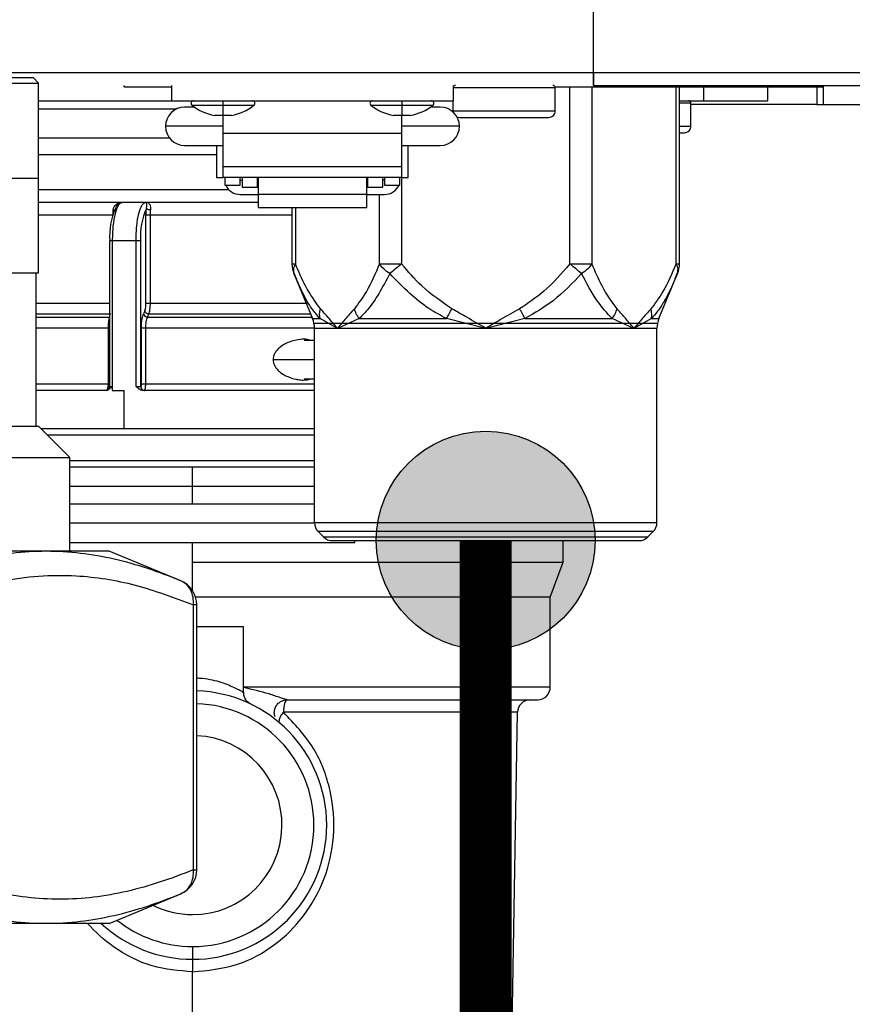
# Model space of a CAD drawing. Units: inches. Extents: x 1.4 to 15.1, y 1.6 to 9.3.
# Drawn here: x 4.9 to 5.1, y 4.7 to 5 of the extents above; entities that cross this region are included whole.
import ezdxf

# ---------------------------------------------------------------- set-up
doc = ezdxf.new("R2010")
doc.units = ezdxf.units.IN
doc.header["$MEASUREMENT"] = 0
doc.layers.add('GAS', color=7, linetype='Continuous')
doc.layers.add('manifold', color=40, linetype='Continuous')

msp = doc.modelspace()

# ---------------------------------------------------------------- hatches: boundary and pattern name
at = {"layer": 'GAS'}
h = msp.add_hatch(color=256, dxfattribs=at)
h.dxf.hatch_style = 1
h.paths.add_polyline_path([(5.024109718237343, 4.83962463012125, 1), (4.960828468237343, 4.83962463012125, 1)])

# ---------------------------------------------------------------- linework, layer by layer
at = {"color": 7, "linetype": 'Continuous', "lineweight": 25}
for p, q in [((5.023650248728897, 4.974869904745546), (5.023650248728897, 7.560687444773571)), ((3.678833040946232, 4.974869904745546), (5.023650248728897, 4.974869904745546)), ((5.023650248728897, 4.974869904745546), (5.164043266036566, 4.974869904745546)), ((5.023650248728897, 4.974869904745546), (5.023650248728897, 4.97328426456837)), ((5.023650248728897, 4.97117528936154), (5.023650248728897, 4.974869904745546)), ((5.023650248728897, 4.97328426456837), (5.023650248728897, 4.97117528936154)), ((4.887968457856955, 4.970781219075164), (4.887968457856955, 4.97117528936154)), ((4.887968457856955, 4.970781219075164), (4.90173003307561, 4.970781219075164)), ((4.90173003307561, 4.966741861006994), (4.90173003307561, 4.97117528936154)), ((4.98301019519551, 4.97117528936154), (4.98301019519551, 4.966741861006994)), ((4.98301019519551, 4.970781219075164), (4.983095582596205, 4.970781219075164)), ((5.012544546485282, 4.970436366284737), (4.98301019519551, 4.970436366284737)), ((5.012481180335575, 4.970781219075164), (5.09015222457842, 4.970781219075164)), ((5.012566622789395, 4.970436366284737), (5.012544546485282, 4.970436366284737)), ((5.012566622789395, 4.963786168699791), (5.012566622789395, 4.970436366284737)), ((5.023650248728897, 4.97117528936154), (5.160348705705692, 4.97117528936154)), ((5.048488843511761, 4.919618696130506), (5.048488843511761, 4.970781219075164)), ((5.073970073451493, 4.970781219075164), (5.073970073451493, 4.966741861006994)), ((5.088192883772033, 4.970781219075164), (5.088192883772033, 4.965633421338666)), ((5.09015222457842, 4.965633421338666), (5.09015222457842, 4.97117528936154)), ((4.863190172611928, 4.966741861006994), (4.90173003307561, 4.966741861006994)), ((4.90173003307561, 4.966741861006994), (4.98301019519551, 4.966741861006994)), ((4.908264508986639, 4.96489460836812), (4.905424593406488, 4.96489460836812)), ((4.916508219345991, 4.966741861006994), (4.916508219345991, 4.966002937930192)), ((4.916508219345991, 4.966002937930192), (4.916508219345991, 4.965423558816774)), ((4.916508219345991, 4.965423558816774), (4.916508219345991, 4.962512679755328)), ((4.968231953872005, 4.966741861006994), (4.968231953872005, 4.966002937930192)), ((4.968231953872005, 4.966002937930192), (4.968231953872005, 4.965423558816774)), ((4.968231953872005, 4.965423558816774), (4.968231953872005, 4.962512679755328)), ((4.979315634864635, 4.96489460836812), (4.976475664231357, 4.96489460836812)), ((4.98301019519551, 4.963786168699791), (4.98301019519551, 4.966741861006994)), ((5.048488843511761, 4.966741861006994), (5.055497326850238, 4.966741861006994)), ((5.051802766519364, 4.966002937930192), (5.051780745268379, 4.966002937930192)), ((5.051802766519364, 4.959352740345238), (5.051802766519364, 4.966002937930192)), ((5.088192883772033, 4.965633421338666), (5.051802766519364, 4.965633421338666)), ((5.055497326850238, 4.966741861006994), (5.073970073451493, 4.966741861006994)), ((5.088192883772033, 4.965633421338666), (5.09015222457842, 4.965633421338666)), ((5.09015222457842, 4.965633421338666), (5.108624971179674, 4.965633421338666)), ((4.916508219345991, 4.962512679755328), (4.914088304075252, 4.962512679755328)), ((4.91892813461673, 4.962512679755328), (4.916508219345991, 4.962512679755328)), ((4.916508219345991, 4.962512679755328), (4.916508219345991, 4.957250151301196)), ((4.968231953872005, 4.962512679755328), (4.965812038601266, 4.962512679755328)), ((4.970651924195872, 4.962512679755328), (4.968231953872005, 4.962512679755328)), ((4.968231953872005, 4.957250151301196), (4.968231953872005, 4.962512679755328)), ((4.98301019519551, 4.963786168699791), (4.983039813778086, 4.963456730785055)), ((4.98301019519551, 4.963786168699791), (4.983021095714749, 4.963786168699791)), ((4.983021095714749, 4.963786168699791), (5.012566622789395, 4.963786168699791)), ((4.984857447834385, 4.961938916060916), (4.984867027078563, 4.961938916060916)), ((4.984867027078563, 4.961938916060916), (5.010719315097395, 4.961938916060916)), ((4.916508219345991, 4.959352740345238), (4.899882725383611, 4.959352740345238)), ((4.984857447834385, 4.959352740345238), (4.968231953872005, 4.959352740345238)), ((4.968231953872005, 4.957250151301196), (4.916508219345991, 4.957250151301196)), ((4.916508219345991, 4.957250151301196), (4.916508219345991, 4.947776609127459)), ((4.968231953872005, 4.947776609127459), (4.968231953872005, 4.957250151301196)), ((5.048488843511761, 4.957505487706364), (5.049955458827361, 4.957505487706364)), ((4.905424593406488, 4.953810872322357), (4.916508219345991, 4.953810872322357)), ((4.914660966707116, 4.953810872322357), (4.914660966707116, 4.944574499021734)), ((4.968231953872005, 4.953810872322357), (4.979315634864635, 4.953810872322357)), ((4.970079261564008, 4.944574499021734), (4.970079261564008, 4.953810872322357)), ((4.863190172611928, 4.951224696606687), (4.914660966707116, 4.951224696606687)), ((4.916508219345991, 4.947776609127459), (4.968231953872005, 4.947776609127459)), ((4.916508219345991, 4.947776609127459), (4.916508219345991, 4.944641663837238)), ((4.968231953872005, 4.944641663837238), (4.968231953872005, 4.947776609127459)), ((4.916508219345991, 4.944641663837238), (4.968231953872005, 4.944641663837238)), ((4.916508219345991, 4.944574499021734), (4.916508219345991, 4.944641663837238)), ((4.917062439180155, 4.944641663837238), (4.917062439180155, 4.942357839897589)), ((4.921495867534704, 4.942357839897589), (4.921495867534704, 4.944641663837238)), ((4.92205003231574, 4.944641663837238), (4.92205003231574, 4.941803565010296)), ((4.926483515723417, 4.941803565010296), (4.926483515723417, 4.944641663837238)), ((4.926668274019184, 4.944641663837238), (4.926668274019184, 4.939717381798232)), ((4.95807195425194, 4.939717381798232), (4.95807195425194, 4.944641663837238)), ((4.958256657494578, 4.944641663837238), (4.958256657494578, 4.941803565010296)), ((4.962690140902252, 4.941803565010296), (4.962690140902252, 4.944641663837238)), ((4.963244305683292, 4.944641663837238), (4.963244305683292, 4.942357839897589)), ((4.967677789090969, 4.942357839897589), (4.967677789090969, 4.944641663837238)), ((4.968231953872005, 4.944641663837238), (4.968231953872005, 4.944574499021734)), ((4.914660966707116, 4.944574499021734), (4.916508219345991, 4.944574499021734)), ((4.917062439180155, 4.942357839897589), (4.921495867534704, 4.942357839897589)), ((4.921495867534704, 4.943826767444541), (4.92205003231574, 4.943826767444541)), ((4.92205003231574, 4.941803565010296), (4.926483515723417, 4.941803565010296)), ((4.926483515723417, 4.943826767444541), (4.926668274019184, 4.943826767444541)), ((4.958256657494578, 4.943826767444541), (4.95807195425194, 4.943826767444541)), ((4.958256657494578, 4.941803565010296), (4.962690140902252, 4.941803565010296)), ((4.963244305683292, 4.943826767444541), (4.962690140902252, 4.943826767444541)), ((4.963244305683292, 4.942357839897589), (4.967677789090969, 4.942357839897589)), ((4.968231953872005, 4.944574499021734), (4.970079261564008, 4.944574499021734)), ((4.921495867534704, 4.939684019602993), (4.926668274019184, 4.939684019602993)), ((4.926668274019184, 4.939717381798232), (4.95807195425194, 4.939717381798232)), ((4.926668274019184, 4.939717381798232), (4.926668274019184, 4.935872251163744)), ((4.95807195425194, 4.935872251163744), (4.95807195425194, 4.939717381798232)), ((4.95807195425194, 4.939684019602993), (4.963244305683292, 4.939684019602993)), ((4.887598555893534, 4.937370136655744), (4.863190172611928, 4.937370136655744)), ((4.886960985624389, 4.937322460647358), (4.887155763589353, 4.937339196798106)), ((4.887155763589353, 4.937339196798106), (4.887406915956836, 4.937370136655744)), ((4.887598555893534, 4.937370136655744), (4.887155763589353, 4.937339196798106)), ((4.89418747934762, 4.937370136655744), (4.887407026063093, 4.937370136655744)), ((4.89418747934762, 4.937370136655744), (4.894438741821359, 4.937339196798106)), ((4.89418747934762, 4.937370136655744), (4.894379009178062, 4.937370136655744)), ((4.926668274019184, 4.937370136655744), (4.894379009178062, 4.937370136655744)), ((4.894438741821359, 4.937339196798106), (4.894379009178062, 4.937370136655744)), ((4.894725293349799, 4.937322460647358), (4.894438741821359, 4.937339196798106)), ((4.894243027953229, 4.908290193880049), (4.894243027953229, 4.933675631377994)), ((4.895511286850583, 4.933675631377994), (4.894243027953229, 4.933675631377994)), ((4.895511286850583, 4.908290414092555), (4.895511286850583, 4.933675631377994)), ((4.926668274019184, 4.935872251163744), (4.95807195425194, 4.935872251163744)), ((4.936443507331413, 4.935872251163744), (4.936443507331413, 4.919618696130506)), ((4.883713621847891, 4.926298512298025), (4.883713621847891, 4.884168555976125)), ((4.88448557680117, 4.926286510716238), (4.88448557680117, 4.884168555976125)), ((4.887904210857206, 4.926286510716238), (4.88448557680117, 4.926286510716238)), ((4.891365731299535, 4.926286510716238), (4.887904210857206, 4.926286510716238)), ((4.891365731299535, 4.884168555976125), (4.891365621193279, 4.926286510716238)), ((4.892673022864257, 4.926288602735085), (4.892673077917385, 4.884168555976125)), ((4.961750218857089, 4.919618696130506), (4.968149429233938, 4.919618696130506)), ((5.016782976662361, 4.919618696130506), (5.023182131986085, 4.919618696130506)), ((4.93680564680386, 4.917520511336654), (4.937555525453027, 4.915593541769212)), ((4.936938104628533, 4.917426700807454), (4.937006921037861, 4.916788745166421)), ((4.937002847106429, 4.916798544623113), (4.942395796419524, 4.903790921985049)), ((4.937756249155752, 4.91515564919338), (4.937006921037861, 4.916788745166421)), ((4.937006921037861, 4.916788745166421), (4.937758065908957, 4.915152235899477)), ((5.04253655442365, 4.903790921985049), (5.047929448683616, 4.9167983244106)), ((5.047925429805309, 4.916788745166421), (5.047169330152739, 4.91509663224074)), ((5.047237926349558, 4.915236467184492), (5.047957415672366, 4.917085371417194)), ((5.047278995982646, 4.91534194897671), (5.048126593933057, 4.917520621442911)), ((5.047491556107778, 4.915888186107388), (5.047925429805309, 4.916788745166421)), ((5.047925429805309, 4.916788745166421), (5.047994301267765, 4.917426921019967)), ((4.893907038716327, 4.906050302336112), (4.893523593683552, 4.905197529391714)), ((4.942395796419524, 4.903790921985049), (4.944114004527625, 4.903790921985049)), ((4.944114004527625, 4.903790921985049), (4.944556081141149, 4.903790921985049)), ((4.949591845763264, 4.900960971020972), (4.944556081141149, 4.903790921985049)), ((4.955911449317805, 4.903790921985049), (4.949591845763264, 4.900960971020972)), ((4.955911449317805, 4.903790921985049), (4.98111080724493, 4.903790921985049)), ((4.992466175421585, 4.900960971020972), (4.98111080724493, 4.903790921985049)), ((5.003821543598244, 4.903790921985049), (4.992466175421585, 4.900960971020972)), ((5.003821543598244, 4.903790921985049), (5.029020901525369, 4.903790921985049)), ((5.035340505079906, 4.900960971020972), (5.029020901525369, 4.903790921985049)), ((5.040376269702024, 4.903790921985049), (5.035340505079906, 4.900960971020972)), ((5.040376269702024, 4.903790921985049), (5.042533746714151, 4.903790921985049)), ((5.042533746714151, 4.903790921985049), (5.04253655442365, 4.903790921985049)), ((4.883276004537693, 4.901038045399424), (4.883276004537693, 4.884907479052927)), ((4.892900061961912, 4.884907479052927), (4.892900061961912, 4.901038375718187)), ((4.894174541862666, 4.901038045399424), (4.892900061961912, 4.901038045399424)), ((4.894174541862666, 4.884907479052927), (4.894174596915795, 4.901038045399424)), ((4.942959155072847, 4.844849502236201), (4.942959155072847, 4.900960971020972)), ((4.944658039533207, 4.900960971020972), (4.942959155072847, 4.900960971020972)), ((4.949591845763264, 4.900960971020972), (4.944658039533207, 4.900960971020972)), ((4.992466175421585, 4.900960971020972), (4.949591845763264, 4.900960971020972)), ((5.035340505079906, 4.900960971020972), (4.992466175421585, 4.900960971020972)), ((5.041970388060827, 4.900960971020972), (5.035340505079906, 4.900960971020972)), ((5.041973195770327, 4.900960971020972), (5.041970388060827, 4.900960971020972)), ((5.041973195770327, 4.844849502236201), (5.041973195770327, 4.900960971020972)), ((4.942959155072847, 4.897468951146031), (4.940022345988362, 4.897468951146031)), ((4.892900061961912, 4.884907479052927), (4.894174541862666, 4.884907479052927)), ((4.940022345988362, 4.886385325206533), (4.942959155072847, 4.886385325206533)), ((4.882650545956592, 4.883060226414052), (4.86251381421607, 4.883060226414052)), ((4.883484325572011, 4.88330367134369), (4.88448557680117, 4.884168555976125)), ((4.883848887382067, 4.884168555976125), (4.88448557680117, 4.884168555976125)), ((4.88448557680117, 4.884168555976125), (4.88448557680117, 4.883060226414052)), ((4.88448557680117, 4.883060226414052), (4.887904210857206, 4.883060226414052)), ((4.887904210857206, 4.871976600474554), (4.887904210857206, 4.883060226414052)), ((4.891365731299535, 4.884168555976125), (4.892673077917385, 4.884168555976125)), ((4.892673077917385, 4.884168555976125), (4.892708256865832, 4.884168555976125)), ((4.942959155072847, 4.883060226414052), (4.89325999930926, 4.883060226414052)), ((4.942959155072847, 4.871976600474554), (4.863894401596008, 4.871976600474554)), ((4.907697957251921, 4.860892864428791), (4.872245316303028, 4.860892864428791)), ((4.907697957251921, 4.855351106512167), (4.907697957251921, 4.860892864428791)), ((4.942959155072847, 4.860892864428791), (4.907697957251921, 4.860892864428791)), ((4.872245316303028, 4.855351106512167), (4.907697957251921, 4.855351106512167)), ((4.907697957251921, 4.855351106512167), (4.942959155072847, 4.855351106512167)), ((4.942959155072847, 4.850178644974562), (4.872245316303028, 4.850178644974562)), ((4.942959155072847, 4.844849502236201), (5.041970388060827, 4.844849502236201)), ((4.992466175421585, 4.842237121231854), (4.944041279346246, 4.842237121231854)), ((4.944041279346246, 4.842237121231854), (4.945571591130323, 4.840706754394652)), ((5.040888318840553, 4.842237121231854), (4.992466175421585, 4.842237121231854)), ((5.040891071496924, 4.842237121231854), (5.039360759712851, 4.840706754394652)), ((5.040891071496924, 4.842237121231854), (5.040888318840553, 4.842237121231854)), ((5.041970388060827, 4.844849502236201), (5.041973195770327, 4.844849502236201)), ((4.945571591130323, 4.840706754394652), (4.945577812133722, 4.840706754394652)), ((4.945577812133722, 4.840706754394652), (4.992466175421585, 4.840706754394652)), ((4.948184027187795, 4.83962463012125), (4.948189917872435, 4.83962463012125)), ((4.948189917872435, 4.83962463012125), (5.036748268602251, 4.83962463012125)), ((4.992466175421585, 4.840706754394652), (5.039360759712851, 4.840706754394652)), ((5.014839986634831, 4.833402415549195), (5.014839986634831, 4.83962463012125)), ((4.872245316303028, 4.839095019035064), (4.954618801884989, 4.839095019035064)), ((4.907697957251921, 4.833402415549195), (5.014839986634831, 4.833402415549195)), ((4.907697957251921, 4.825185634800036), (4.907697957251921, 4.833402415549195)), ((5.011145426303953, 4.823251719907667), (5.014839986634831, 4.833402415549195)), ((5.011145426303953, 4.823251719907667), (4.908606989458287, 4.823251719907667)), ((5.011145426303953, 4.797346580886476), (5.011145426303953, 4.823251719907667)), ((4.922476143522301, 4.814710997925658), (4.908935400708662, 4.814710997925651)), ((4.922476143522301, 4.795666469542574), (4.922476143522301, 4.814710997925658)), ((4.935050112675336, 4.793652075608726), (5.007450755866822, 4.793652075608726)), ((4.997135616533567, 4.529338707473933), (5.001685867624593, 4.79002198249011)), ((4.907697957251921, 4.722347154813129), (4.907697957251921, 4.718652649535379)), ((4.907697957251921, 4.529338707473933), (4.907697957251921, 4.715022556416756))]:
    msp.add_line(p, q, dxfattribs=at)
at = {"color": 8, "linetype": 'Continuous', "lineweight": 25}
for p, q in [((5.016782921609233, 4.919618696130506), (5.016782976662361, 4.970781219075164)), ((5.023182131986085, 4.970781219075164), (5.023182131986085, 4.919618696130506)), ((5.047498878173732, 4.919618696130506), (5.047498878173732, 4.970781219075164)), ((5.055497326850238, 4.966741861006994), (5.055497326850238, 4.970781219075164)), ((4.907552231623528, 4.965423558816774), (4.916508219345991, 4.965423558816774)), ((4.916508219345991, 4.965423558816774), (4.925464262121578, 4.965423558816774)), ((4.959275966149546, 4.965423558816774), (4.968231953872005, 4.965423558816774)), ((4.968231953872005, 4.965423558816774), (4.977187996647595, 4.965423558816774)), ((5.051780745268379, 4.966002937930192), (5.048488843511761, 4.966002937930192)), ((4.902969609293555, 4.96432117499247), (4.863190172611928, 4.96432117499247)), ((5.048488843511761, 4.959352740345238), (5.051802766519364, 4.959352740345238)), ((4.863190172611928, 4.956066178741992), (4.900962482372529, 4.956066178741985)), ((4.968149374180809, 4.944641663837238), (4.968149429233938, 4.919618696130506)), ((4.863190172611928, 4.94106475203975), (4.918174512354897, 4.94106475203975)), ((4.961750328963346, 4.919618696130506), (4.961750328963346, 4.939684019602993)), ((4.894350656817421, 4.93562704453403), (4.894472874760387, 4.936314437883524)), ((4.884624916266779, 4.933675631377994), (4.863190172611928, 4.933675631377994)), ((4.936443507331413, 4.933675631377994), (4.895511286850583, 4.933675631377994)), ((4.937433472669442, 4.935872251163744), (4.937433472669442, 4.919618696130506)), ((5.047498878173732, 4.919618696130506), (5.048488843511761, 4.919618696130506)), ((4.86251381421607, 4.908290414092555), (4.883713621847891, 4.908290414092555)), ((4.895511286850583, 4.908290414092555), (4.940530321195459, 4.908290414092555)), ((4.884101250918354, 4.905090836430695), (4.86251381421607, 4.905090836430695)), ((4.941856826301665, 4.905090836430695), (4.89507746820618, 4.905090836430695)), ((4.86251381421607, 4.904237623061285), (4.883716704823028, 4.904237623061285)), ((4.894694683810931, 4.904237623061285), (4.942210597698738, 4.904237623061285)), ((4.883276004537693, 4.901038045399424), (4.86251381421607, 4.901038045399424)), ((4.883713621847891, 4.901038045399424), (4.883276004537693, 4.901038045399424)), ((4.942958769700953, 4.901038045399424), (4.894174541862666, 4.901038045399424)), ((4.931316299464582, 4.891927193229407), (4.942959155072847, 4.891927193229407)), ((4.86251381421607, 4.884907479052927), (4.883276004537693, 4.884907479052927)), ((4.883276004537693, 4.884907479052927), (4.883713621847891, 4.884907479052927)), ((4.894174541862666, 4.884907479052927), (4.942959155072847, 4.884907479052927)), ((4.883713621847891, 4.884168555976125), (4.883848887382067, 4.884168555976125)), ((4.942959155072847, 4.870129237729422), (4.86574176434114, 4.870129237729422)), ((4.872245316303028, 4.862740227173923), (4.942959155072847, 4.862740227173923)), ((4.907697957251921, 4.850178644974562), (4.907697957251921, 4.855351106512167)), ((4.942965265969994, 4.844636887057938), (4.872245316303028, 4.844636887057938)), ((4.954618801884989, 4.839095019035064), (4.954618801884989, 4.83962463012125)), ((4.907697957251921, 4.833402415549195), (4.907697957251921, 4.839095019035064)), ((4.922476143522301, 4.797346580886476), (5.011145426303953, 4.797346580886476)), ((5.001685867624593, 4.79002198249011), (4.934015774516572, 4.79002198249011))]:
    msp.add_line(p, q, dxfattribs=at)
at = {"color": 8, "linetype": 'Continuous', "lineweight": 25, "flags": 128}
msp.add_lwpolyline([(4.936443507331413, 4.919618696130506), (4.936506708321739, 4.919618696130506), (4.936695265283296, 4.919618696130506), (4.937005985134695, 4.919618696130506), (4.937433472669442, 4.919618806236755)], dxfattribs=at)
at = {"color": 7, "linetype": 'Continuous', "lineweight": 25, "flags": 128}
for points in [[(4.894694683810931, 4.904237623061285), (4.894909060689271, 4.9047153741014), (4.895077523259305, 4.905090836430695)], [(4.935050112675336, 4.793652075608726), (4.934850490035158, 4.793582598561869), (4.934658409673441, 4.793376920077669), (4.93448102849676, 4.793042747593972), (4.934325007933529, 4.79259263322384), (4.934196293721522, 4.792043423224271), (4.934099620429697, 4.791415927677455), (4.934038676617599, 4.790733489109435), (4.934015774516572, 4.79002198249011)]]:
    msp.add_lwpolyline(points, dxfattribs=at)
at = {"color": 7, "linetype": 'Continuous', "lineweight": 25}
for centre, radius, start, end in [((4.98374909167064, 4.970436394295774), 0.0007389105687300603, 90, 180), ((5.01182769328239, 4.970436394295774), 0.0007389105687300747, 1.131149850555359e-05, 90), ((4.905424571385238, 4.959352735764817), 0.005541829265476453, 90, 180), ((4.908010758375793, 4.966002930883391), 0.0007389105687301469, 90, 231.6419839482243), ((4.916508229916191, 4.976740225085251), 0.01443184704551252, 231.6419839483754, 260.347043340875), ((4.916508229916191, 4.976740225085251), 0.01443184704551293, 279.6529566591229, 308.3580160516288), ((4.925005701456589, 4.966002930883391), 0.0007389105687301469, 308.3580160517772, 90), ((4.95973449818691, 4.966002930883391), 0.0007389105687300603, 90, 231.6419839482642), ((4.968231969727304, 4.976740225085251), 0.01443184704551252, 231.6419839483754, 260.347043340875), ((4.968231969727304, 4.976740225085251), 0.01443184704551252, 279.6529566591229, 308.3580160516244), ((4.976729441267706, 4.966002930883391), 0.0007389105687300603, 308.3580160517357, 90), ((4.979315628258261, 4.959352735764817), 0.005541829265476786, 0, 90), ((5.051063844481964, 4.966002930883391), 0.0007389105687314083, 1.131148547800162e-05, 90), ((4.984857457523736, 4.9637861991772), 0.001847276421825484, 247.0440864264336, 270), ((5.010719327429294, 4.9637861991772), 0.001847276421825484, 270, 2.262288546269326e-06), ((4.905424571385238, 4.959352735764817), 0.005541829265476453, 180, 270), ((4.979315628258261, 4.959352735764817), 0.005541829265476786, 270, 0), ((5.049955478628869, 4.959352735764817), 0.001847276421826486, 270, 2.262301573821301e-06), ((4.921372460784637, 4.944063937683779), 0.004381656264520605, 202.9154790704798, 271.6139150662918), ((4.963333905108628, 4.944116610494582), 0.00443349637073062, 268.8419933138425, 336.6279226188132), ((4.903497004502606, 4.92756199913039), 0.01978683637138204, 155.9429172873974, 183.6940154172412), ((4.912417245619393, 4.927562338202343), 0.01978537546224168, 155.9421039577313, 183.6911187923254), ((4.943832609906691, 4.919618716417922), 0.007389105687302757, 180.0000556643213, 202.5003821524452), ((5.041099739100735, 4.919618716417922), 0.007389105687302604, 337.6529023244194, 0), ((4.888128353886474, 4.908062513842914), 0.006118966449397556, 340.8022068720483, 2.13240542427355), ((4.894711811175531, 4.905452936806022), 0.001215434426357929, 192.1356740321272, 269.1925864820064), ((4.935570060711486, 4.900960995509323), 0.007389105687302604, 0, 22.51877112951554), ((5.049362288295944, 4.900960995509323), 0.007389105687302604, 157.4812288704844, 180), ((4.882605257924174, 4.884168585396516), 0.001108365853095757, 296.712814614925, 0), ((4.893762778652247, 4.884149918480361), 0.001089860104695912, 179.0201477263849, 268.9938514975905), ((4.8937980684306, 4.88415002648847), 0.001089969076908045, 179.0259241247636, 268.9910196606988), ((4.946653719242439, 4.844849526744717), 0.003694552843650968, 179.9999999251856, 224.9999999995935), ((5.038278629764987, 4.844849526744717), 0.003694552843650302, 315.0000000004003, 7.750375647790298e-08), ((4.948184053137174, 4.843319192849982), 0.003694552843651635, 225.0000000004093, 270), ((5.036748295870256, 4.843319192849982), 0.003694552843651635, 270, 314.9999999995966), ((5.007450885079374, 4.797346593570715), 0.003694552843650635, 270, 0), ((4.907697958300792, 4.757445422859284), 0.03879280485833751, 0, 88.17202553432257), ((4.907697958300792, 4.757445422859284), 0.03509825201468587, 0, 87.97953117481414), ((5.005379868092374, 4.789957487883413), 0.003694552843651635, 90, 178.9999999998435), ((4.936537312422013, 4.78709168029183), 0.003865853642057581, 130.7121395753528, 179.4265406474172), ((4.907697958300792, 4.757445422859284), 0.02586186990555811, 270, 87.25745627746542), ((4.907697958300792, 4.757445422859284), 0.03509825201468587, 270, 0), ((4.907697958300792, 4.757445422859284), 0.03879280485833751, 269.9999999996292, 0), ((4.907697958300792, 4.757445422859284), 0.02586186990555811, 243.6554611031845, 270), ((4.907697958300792, 4.757445422859284), 0.03879280485833717, 227.0775278101064, 269.9999999996292), ((4.907697958300792, 4.757445422859284), 0.03509825201468587, 231.5072576799033, 270)]:
    msp.add_arc(centre, radius, start, end, dxfattribs=at)
for points, knots in [([(4.887406915956836, 4.937370136655744), (4.887197722382981, 4.937320957388827), (4.886790696751573, 4.937225269831117), (4.886058463440895, 4.936290855579657), (4.885274835727698, 4.934247736562448), (4.884614234919772, 4.930621798781736), (4.884528311272186, 4.927726499456838), (4.88448557680117, 4.926286510716238)], [0, 0, 0, 0, 0.1368689262790245, 0.2663043616103783, 0.5018307628697632, 0.7522335303265076, 1, 1, 1, 1]), ([(4.886960985624389, 4.937322460647358), (4.886690150694191, 4.937259973893703), (4.886153719439859, 4.93713620903214), (4.885462224848441, 4.936673514182012), (4.884899242671294, 4.936026656513164), (4.884763358899368, 4.935444951887725), (4.884700724423295, 4.935176820057642)], [0, 0, 0, 0, 0.2560756536517441, 0.5071981815364155, 0.7728471673151057, 1, 1, 1, 1]), ([(4.887155928748735, 4.937338536160581), (4.886794729376858, 4.937219883412041), (4.886251050637425, 4.937041286820303), (4.885680207549472, 4.936350725432263), (4.885514156755255, 4.935872427320547), (4.885428967193368, 4.93562704453403)], [0, 0, 0, 0, 0.4908094712505753, 0.7387683794763057, 1, 1, 1, 1]), ([(4.891365621193279, 4.926286510716238), (4.891407584726485, 4.92772370811722), (4.891492228297627, 4.930622642290679), (4.892131599218642, 4.934257533857235), (4.892894929930099, 4.936301152439086), (4.893599448262774, 4.937227480460216), (4.893988166971853, 4.937321783522748), (4.89418747934762, 4.937370136655744)], [0, 0, 0, 0, 0.2472999983488577, 0.498822510965316, 0.7354058182202456, 0.8643314722109253, 1, 1, 1, 1]), ([(4.894725293349799, 4.937322460647358), (4.89466114952357, 4.93733781756999), (4.894546533524801, 4.93736525823153), (4.894430226159061, 4.937368645182026), (4.894379009178062, 4.937370136655744)], [0, 0, 0, 0, 0.559641122690073, 0.9999999999999999, 0.9999999999999999, 0.9999999999999999, 0.9999999999999999]), ([(4.894472874760387, 4.936314437883524), (4.894488222427634, 4.936503439535187), (4.894517820287041, 4.936867927781066), (4.89450564056389, 4.937203794250507), (4.894461143093936, 4.937293196655141), (4.894438576661978, 4.937338536160581)], [0, 0, 0, 0, 0.3467544184935744, 0.6687132553280452, 0.9999999999999999, 0.9999999999999999, 0.9999999999999999, 0.9999999999999999]), ([(4.895601353767111, 4.935176709951385), (4.895612196949228, 4.935444885404983), (4.895635720086061, 4.936026663689304), (4.895419012749512, 4.936673473537063), (4.895128170208823, 4.937136243556985), (4.89486046379797, 4.937259982381363), (4.894725293349799, 4.937322460647358)], [0, 0, 0, 0, 0.2271671326083979, 0.4928150689790759, 0.7439119436360677, 1, 1, 1, 1]), ([(4.884700724423295, 4.935176820057642), (4.884678634562766, 4.934933900833435), (4.884634662500451, 4.934450345980309), (4.884628154767045, 4.933933055274302), (4.884624916266779, 4.933675631377994)], [0, 0, 0, 0, 0.5023612577485814, 1, 1, 1, 1]), ([(4.894243027953229, 4.933675631377994), (4.894248876863886, 4.934052112893575), (4.894259327920116, 4.934724824398494), (4.894322735257207, 4.935351212956256), (4.894350656817421, 4.93562704453403)], [0, 0, 0, 0, 0.5596478027075273, 1, 1, 1, 1]), ([(4.895601353767111, 4.935176709951385), (4.895468398113882, 4.935186514903769), (4.895192625992776, 4.935206852004519), (4.894800334620259, 4.935313107887559), (4.894489059571887, 4.935460152469524), (4.894395679157432, 4.935572754637107), (4.894350656817421, 4.93562704453403)], [0, 0, 0, 0, 0.2410631494776406, 0.5000050350404669, 0.7589329256268403, 1, 1, 1, 1]), ([(4.895511286850583, 4.933675631377994), (4.895515136473234, 4.93393305634406), (4.895522871727023, 4.934450314169737), (4.895575112025588, 4.934933827754065), (4.895601353767111, 4.935176709951385)], [0, 0, 0, 0, 0.4976724435734884, 1, 1, 1, 1]), ([(4.88448557680117, 4.926286510716238), (4.884356047313672, 4.926286510716238), (4.88409700454759, 4.926286510716238), (4.883828134931703, 4.926286510716238), (4.88368735989904, 4.926286510716238), (4.883730045706058, 4.926286510716238), (4.883751388293332, 4.926286510716238)], [0, 0, 0, 0, 0.2500079934337687, 0.4999847016474735, 0.749996055128718, 0.9999999999999999, 0.9999999999999999, 0.9999999999999999, 0.9999999999999999]), ([(4.892672912758, 4.926286510716238), (4.892621251749754, 4.926286510716238), (4.892517930358727, 4.926286510716238), (4.892191239159724, 4.926286510716238), (4.891788667197181, 4.926286510716238), (4.891506715379952, 4.926286510716238), (4.891365731299535, 4.926286510716238)], [0, 0, 0, 0, 0.2499985612062751, 0.4999940956363799, 0.7499825561519087, 1, 1, 1, 1]), ([(4.944688153593932, 4.906620872949127), (4.943186599417656, 4.908692034678332), (4.940488886491819, 4.912413112383433), (4.938372065484467, 4.917405212286333), (4.937433472669442, 4.919618696130506)], [0, 0, 0, 0, 0.556602654751375, 1, 1, 1, 1]), ([(4.961750328963346, 4.91961814559923), (4.960549483828798, 4.916809919139389), (4.958417237702212, 4.911823572591182), (4.955687801569523, 4.908202582402041), (4.954495537932599, 4.906620872949127)], [0, 0, 0, 0, 0.5631831708219476, 1, 1, 1, 1]), ([(4.964737291446946, 4.916788304741402), (4.964106983034176, 4.917221573361502), (4.962845965235038, 4.918088386227531), (4.962115618464862, 4.91910811772523), (4.961750328963346, 4.91961814559923)], [0, 0, 0, 0, 0.4998410119201453, 1, 1, 1, 1]), ([(4.968149374180809, 4.919618696130506), (4.967534459631375, 4.919108818911781), (4.966304614869019, 4.918089051486426), (4.965259406706179, 4.917222257690462), (4.964736795968799, 4.916788855272678)], [0, 0, 0, 0, 0.4999936319250816, 1, 1, 1, 1]), ([(4.982658791082917, 4.906620872949127), (4.979655659865644, 4.908692025745758), (4.974260219566984, 4.912413069035289), (4.970026595343784, 4.917405208472424), (4.968149429233938, 4.919618696130506)], [0, 0, 0, 0, 0.5566054021617783, 1, 1, 1, 1]), ([(5.016782921609233, 4.919618696130506), (5.014381232585825, 4.91681002295698), (5.010117052422713, 4.911823245603841), (5.004657959847369, 4.908202379854906), (5.002273559760253, 4.906620872949127)], [0, 0, 0, 0, 0.5632240973735069, 1, 1, 1, 1]), ([(5.020195830140013, 4.916788855272678), (5.019673128240646, 4.917222154701321), (5.018627709287331, 4.918088766121166), (5.017397856777988, 4.919108714532271), (5.016782921609233, 4.919618696130506)], [0, 0, 0, 0, 0.499992751909937, 1, 1, 1, 1]), ([(5.023182131986085, 4.919618696130506), (5.022817115477528, 4.91910877539479), (5.022087081356217, 4.918088932380812), (5.020826284549832, 4.917222141341568), (5.020195885193138, 4.916788745166421)], [0, 0, 0, 0, 0.4999992437349637, 0.9999999999999999, 0.9999999999999999, 0.9999999999999999, 0.9999999999999999]), ([(5.030436812910574, 4.906620872949127), (5.028935126547795, 4.908691871426306), (5.02623724138852, 4.912412565836895), (5.024120611544271, 4.917405090958525), (5.023182131986085, 4.919618696130506)], [0, 0, 0, 0, 0.556616117486238, 0.9999999999999999, 0.9999999999999999, 0.9999999999999999, 0.9999999999999999]), ([(5.047498878173732, 4.919618696130506), (5.046298074084932, 4.91681005909318), (5.044166014202501, 4.911823248665534), (5.041436439624986, 4.908202408461257), (5.040244197249242, 4.906620872949127)], [0, 0, 0, 0, 0.5632131154923159, 1, 1, 1, 1]), ([(4.964737291446946, 4.916788304741402), (4.963694101580762, 4.914810999290509), (4.96177550146845, 4.911174404857292), (4.958808365662433, 4.906752797953679), (4.956822105579283, 4.904721998542215), (4.955911449317805, 4.903790921985049)], [0, 0, 0, 0, 0.3922115608830336, 0.7213424604209341, 1, 1, 1, 1]), ([(4.98111080724493, 4.903790921985049), (4.979380407908087, 4.904728428045388), (4.975618305953263, 4.906766682052513), (4.970136854376529, 4.911192435084253), (4.966636138414048, 4.914820423217407), (4.964737291446946, 4.916788304741402)], [0, 0, 0, 0, 0.2804322753999747, 0.6096944150493107, 1, 1, 1, 1]), ([(5.020195830140013, 4.916788855272678), (5.017562456889026, 4.914027920303681), (5.012701661643225, 4.908931666073016), (5.006612057711804, 4.905406364354064), (5.003821543598244, 4.903790921985049)], [0, 0, 0, 0, 0.541757699681246, 1, 1, 1, 1]), ([(5.029020901525369, 4.903790921985049), (5.027543992276582, 4.905397777583623), (5.024306144485069, 4.908920508486283), (5.021643783796955, 4.914017047438286), (5.020195830140013, 4.916788855272678)], [0, 0, 0, 0, 0.4561391837673843, 1, 1, 1, 1]), ([(4.894243027953229, 4.908290414092555), (4.894293060978589, 4.908290414092555), (4.894393132165122, 4.908290414092555), (4.894707932885064, 4.908290414092555), (4.89509710651439, 4.908290414092555), (4.89537321919793, 4.908290414092555), (4.895511286850583, 4.908290414092555)], [0, 0, 0, 0, 0.2499847006623875, 0.4999950618723035, 0.7499770483709696, 1, 1, 1, 1]), ([(4.895077523259305, 4.905090836430695), (4.895143967027655, 4.905285334039384), (4.895269565847448, 4.905652993350564), (4.895405719093175, 4.906449038878918), (4.895494727511108, 4.907331053373611), (4.895505845983726, 4.907975198987032), (4.895511286850583, 4.908290414092555)], [0, 0, 0, 0, 0.2650196928116118, 0.5009673813810439, 0.7557964903286909, 1, 1, 1, 1]), ([(4.892900061961912, 4.901038375718187), (4.892910755712988, 4.901504744453355), (4.892932231240996, 4.902441320848475), (4.89312086763327, 4.904000473007983), (4.893371201161157, 4.90474456032841), (4.893523593683552, 4.905197529391714)], [0, 0, 0, 0, 0.2795637344517692, 0.5614287041018378, 1, 1, 1, 1]), ([(4.89507746820618, 4.905090836430695), (4.89493875306121, 4.905109483557581), (4.894661317674393, 4.905146778496508), (4.894289739496996, 4.905370492310169), (4.894007791303169, 4.90568285860688), (4.893940731616803, 4.905928119835103), (4.893907203875708, 4.906050742761131)], [0, 0, 0, 0, 0.2499902904454507, 0.4999897663989032, 0.7500105567837749, 1, 1, 1, 1]), ([(4.944556081141149, 4.903790921985049), (4.944493673486589, 4.904246695244019), (4.944369534122002, 4.905153305229035), (4.944582333337115, 4.906133462709896), (4.944688153593932, 4.906620872949127)], [0, 0, 0, 0, 0.5027225229105624, 1, 1, 1, 1]), ([(4.949591845763264, 4.900960971020972), (4.948684626912465, 4.902039407624784), (4.947062163502968, 4.903968075583556), (4.945414505085575, 4.905809223715409), (4.944688153593932, 4.906620872949127)], [0, 0, 0, 0, 0.5591613625870201, 1, 1, 1, 1]), ([(4.954495537932599, 4.906620872949127), (4.953572637831511, 4.905584602881333), (4.951926867500982, 4.903736664485855), (4.95030445607984, 4.901808067117244), (4.949591845763264, 4.900960971020972)], [0, 0, 0, 0, 0.5607708949223286, 1, 1, 1, 1]), ([(4.955911449317805, 4.903790921985049), (4.955601293759988, 4.904244137684891), (4.954980982635549, 4.905150569097437), (4.954657352835115, 4.906130771660592), (4.954495537932599, 4.906620872949127)], [0, 0, 0, 0, 0.4999999928976538, 1, 1, 1, 1]), ([(4.98111080724493, 4.903790921985049), (4.981360110866097, 4.90424669638125), (4.981856020108536, 4.905153312717125), (4.982392173073565, 4.906133463712692), (4.982658791082917, 4.906620872949127)], [0, 0, 0, 0, 0.5027202557064238, 1, 1, 1, 1]), ([(4.992466175421585, 4.900960971020972), (4.990651716179412, 4.902039402947707), (4.987406774245462, 4.903968048629373), (4.98411147362591, 4.905809220622864), (4.982658791082917, 4.906620872949127)], [0, 0, 0, 0, 0.5591653962084285, 1, 1, 1, 1]), ([(5.002273559760253, 4.906620872949127), (5.000427785708334, 4.905584600535079), (4.997136280561852, 4.903736651713572), (4.993891419144427, 4.901808065757585), (4.992466175421585, 4.900960971020972)], [0, 0, 0, 0, 0.5607690007387528, 1, 1, 1, 1]), ([(5.003821543598244, 4.903790921985049), (5.003573620683548, 4.904244138285961), (5.003077773645943, 4.905150573096442), (5.002541631490951, 4.906130772202097), (5.002273559760253, 4.906620872949127)], [0, 0, 0, 0, 0.4999987816692898, 1, 1, 1, 1]), ([(5.029020901525369, 4.903790921985049), (5.029332612309011, 4.904246695714541), (5.029952658857686, 4.905153308327179), (5.030276014920256, 4.906133463124789), (5.030436812910574, 4.906620872949127)], [0, 0, 0, 0, 0.5027215848726106, 1, 1, 1, 1]), ([(5.035340505079906, 4.900960971020972), (5.034433258447288, 4.902039405180666), (5.032810751469382, 4.903968061497935), (5.031163140161544, 4.905809222099307), (5.030436812910574, 4.906620872949127)], [0, 0, 0, 0, 0.5591634704643639, 1, 1, 1, 1]), ([(5.040244197249242, 4.906620872949127), (5.039321297148154, 4.905584602881333), (5.037675526817624, 4.903736664485855), (5.036053115396482, 4.901808067117244), (5.035340505079906, 4.900960971020972)], [0, 0, 0, 0, 0.5607708949223286, 1, 1, 1, 1]), ([(5.040376269702024, 4.903790921985049), (5.040438502978491, 4.90424413655974), (5.040562968968795, 4.905150561611762), (5.040350454168879, 4.906130770646975), (5.040244197249242, 4.906620872949127)], [0, 0, 0, 0, 0.500002260178835, 1, 1, 1, 1]), ([(4.883716704823028, 4.904237623061285), (4.883649875900831, 4.904045048908628), (4.883518422272031, 4.9036662522687), (4.883379096406761, 4.902856746198765), (4.883291489408743, 4.901968349005166), (4.883281105447745, 4.901344499034025), (4.883276004537693, 4.901038045399424)], [0, 0, 0, 0, 0.2629032812196561, 0.517135234292663, 0.7628024856649238, 1, 1, 1, 1]), ([(4.894174596915795, 4.901038045399424), (4.89418093961976, 4.901344499028561), (4.894193851484863, 4.901968347775458), (4.894298317807893, 4.902856740048762), (4.894460950461616, 4.903666271535862), (4.894615905441379, 4.904045052588359), (4.894694683810931, 4.904237623061285)], [0, 0, 0, 0, 0.2371965420767752, 0.482861847512482, 0.7370894401044866, 1, 1, 1, 1]), ([(4.942959155072847, 4.90243199058677), (4.943142986785555, 4.90243199058677), (4.943511231415995, 4.90243199058677), (4.946455299579901, 4.90243199058677), (4.951027619160092, 4.90243199058677), (4.957243374794343, 4.90243199058677), (4.964819440406876, 4.90243199058677), (4.973470573970031, 4.90243199058677), (4.982830554459673, 4.90243199058677), (4.992538352148861, 4.90243199058677), (5.002228765267818, 4.90243199058677), (5.011543330090424, 4.90243199058677), (5.020138929878753, 4.90243199058677), (5.027672024059887, 4.90243199058677), (5.033871019032921, 4.90243199058677), (5.038451168122227, 4.90243199058677), (5.041415684963324, 4.90243199058677), (5.041787335079773, 4.90243199058677), (5.041973195770327, 4.90243199058677)], [0, 0, 0, 0, 0.06242837898312833, 0.1250541324390145, 0.187417832327185, 0.2499739569890434, 0.3128318092183381, 0.3755567978419887, 0.4381055196403125, 0.5004900822449054, 0.5627822475394619, 0.6250533035396159, 0.6873823272171237, 0.7498508376806862, 0.812149970121089, 0.8744443514878288, 0.9372101379690686, 1, 1, 1, 1]), ([(4.942054852401148, 4.897468951146031), (4.941286982421369, 4.89765194098046), (4.94026952184735, 4.89789441033971), (4.938088898386438, 4.89773033869497), (4.935671876687733, 4.897179885397207), (4.933290775614141, 4.895866952368998), (4.931967195019352, 4.894531858182624), (4.931389309056387, 4.893645529090087), (4.931051556773712, 4.892773030783083), (4.931010589807391, 4.892204010141029), (4.93099066021564, 4.891927193229407)], [0, 0, 0, 0, 0.1798499027488762, 0.2383088154330011, 0.4914343661388809, 0.7255511546694853, 0.810539440262198, 0.8842447741944758, 0.9436874486733708, 1, 1, 1, 1]), ([(4.93099066021564, 4.891927193229407), (4.931010654515172, 4.891649848587413), (4.931051753311854, 4.891079759546024), (4.931390691790204, 4.890205683756193), (4.931970778360983, 4.889317959663124), (4.933297605023052, 4.88798163293378), (4.93526495348164, 4.88690509969237), (4.937391571628927, 4.886274105591802), (4.938769737281246, 4.886073715018632), (4.940271746399153, 4.88595899334986), (4.94128675907305, 4.886202195987764), (4.942051053735353, 4.886385325206533)], [0, 0, 0, 0, 0.05640431905347722, 0.1159405278148249, 0.1897885624013224, 0.2749856769299499, 0.5092971857488057, 0.6617473154601115, 0.7622476598307283, 0.8209748023705989, 1, 1, 1, 1]), ([(4.883276004537693, 4.884907479052927), (4.883268340113466, 4.884671822795575), (4.883256669794678, 4.884312998236126), (4.883186281583315, 4.883883938826415), (4.88310037844141, 4.883533468688874), (4.882985740900063, 4.883263980972018), (4.882847481477588, 4.883091055951766), (4.882761867823723, 4.883070980788084), (4.882716004125145, 4.883060226414052)], [0, 0, 0, 0, 0.2426626281638069, 0.3694928860454134, 0.499685702295988, 0.707715838776287, 0.8434217900584013, 1, 1, 1, 1]), ([(4.892900061961912, 4.884907479052927), (4.892896347554474, 4.8847991734945), (4.892888921810718, 4.884582651925776), (4.892837867209748, 4.884338895886124), (4.892774493465014, 4.884195594749592), (4.892730337819179, 4.884177569752545), (4.892708256865832, 4.884168555976125)], [0, 0, 0, 0, 0.2794470276388942, 0.5586630056729491, 0.7793002140834576, 1, 1, 1, 1]), ([(4.882650545956592, 4.883060226414052), (4.882799007928819, 4.883073510857876), (4.88309091250415, 4.883099630610126), (4.883354699844903, 4.883236441933668), (4.883484325572011, 4.88330367134369)], [0, 0, 0, 0, 0.5085976198243392, 1, 1, 1, 1]), ([(4.89325999930926, 4.883060226414052), (4.893098995760402, 4.883076854605001), (4.89275617641699, 4.883112260442594), (4.892073488206384, 4.883455381230213), (4.891654809397478, 4.883877265001708), (4.891365731299535, 4.884168555976125)], [0, 0, 0, 0, 0.2151404962987032, 0.4580912918032051, 1, 1, 1, 1]), ([(4.893778875035595, 4.883060226414052), (4.893811891835016, 4.883070028014068), (4.893873261978664, 4.883088246787892), (4.893929652807591, 4.883202307638221), (4.893955705681003, 4.883255004379016)], [0, 0, 0, 0, 0.5379944947031362, 0.9999999999999999, 0.9999999999999999, 0.9999999999999999, 0.9999999999999999]), ([(4.951826066835073, 4.83962463012125), (4.95197733877635, 4.83962463012125), (4.952279882806844, 4.83962463012125), (4.95469638029182, 4.83962463012125), (4.958452284921512, 4.83962463012125), (4.963545459964687, 4.83962463012125), (4.969741819489, 4.83962463012125), (4.976813723438669, 4.83962463012125), (4.984486567828084, 4.83962463012125), (4.992466175420125, 4.83962463012125), (5.000445783020931, 4.83962463012125), (5.008118627384055, 4.83962463012125), (5.015190531430123, 4.83962463012125), (5.021386890595133, 4.83962463012125), (5.02648006697912, 4.83962463012125), (5.030235966604854, 4.83962463012125), (5.032652482219204, 4.83962463012125), (5.032954980126503, 4.83962463012125), (5.033106228954972, 4.83962463012125)], [0, 0, 0, 0, 0.06249994274415353, 0.1249999466107718, 0.1875001359693791, 0.2500000105834024, 0.3124998851974256, 0.3750000745560329, 0.4375000784226513, 0.5000000211668048, 0.5624999639109582, 0.6249999677775765, 0.6875001571361838, 0.750000031750207, 0.8124999063642303, 0.8750000957228377, 0.9375000995894559, 1, 1, 1, 1]), ([(4.92483528014032, 4.792262094246553), (4.924495166099531, 4.792429933979008), (4.923809234762357, 4.792768427890763), (4.923048936444095, 4.793635778728031), (4.922562826266349, 4.794643230699613), (4.922504317706084, 4.795361164866847), (4.922476143522301, 4.795706878538134)], [0, 0, 0, 0, 0.2552025009870293, 0.514684405109691, 0.7663013634130454, 1, 1, 1, 1]), ([(4.931583692504665, 4.788769633946593), (4.931547255354777, 4.788847302811583), (4.931351358274012, 4.789264873998285), (4.931318038720923, 4.79013088979189), (4.931520395128684, 4.79124110909072), (4.932075467287602, 4.792244831912832), (4.932898502873828, 4.793027742090729), (4.933922455732366, 4.793551828390569), (4.934674228539306, 4.793618660003723), (4.935050112675336, 4.793652075608726)], [0, 0, 0, 0, 0.03668724355685746, 0.1972416595910418, 0.357792994476836, 0.5183480117367225, 0.6789018672160277, 0.8394519020800341, 1, 1, 1, 1]), ([(4.907697957251921, 4.715022556416756), (4.912109826187661, 4.715464342223825), (4.920659682182388, 4.716320488470672), (4.931717134645579, 4.722430735179969), (4.94025047840138, 4.730959151127557), (4.946261991368472, 4.741669174516133), (4.949116717543999, 4.754268336548726), (4.948066099243517, 4.767512512043794), (4.943284562854485, 4.780259944918349), (4.937138248681, 4.786733342271049), (4.934015774516572, 4.79002198249011)], [0, 0, 0, 0, 0.1278114158588763, 0.2476885002686897, 0.3642737707051462, 0.4840244688384747, 0.6066445332053233, 0.7349979982009505, 0.8653726638790987, 1, 1, 1, 1]), ([(4.907697957251921, 4.715022556416756), (4.90374428178678, 4.715373988351288), (4.895583045733217, 4.716099419408984), (4.885186689343682, 4.721452725399196), (4.879591263573575, 4.726493858714825), (4.877373060764073, 4.729038388537198)], [0, 0, 0, 0, 0.1145876823326351, 0.2365336084340695, 0.3367371579028949, 0.3367371579028949, 0.3367371579028949, 0.3367371579028949]), ([(4.907697957251921, 4.718652649535379), (4.907697957251921, 4.718604301034389), (4.907697957251921, 4.71852996934588), (4.907697957251921, 4.718078937348452), (4.907697957251921, 4.717612222067508), (4.907697957251921, 4.717032221238824), (4.907697957251921, 4.71618751057666), (4.907697957251921, 4.715481662424864), (4.907697957251921, 4.715022556416756)], [0, 0, 0, 0, 0.2396955305580371, 0.3685113943512258, 0.5000049938450406, 0.6314944395052918, 0.7603123045517995, 1, 1, 1, 1])]:
    msp.add_open_spline(points, degree=3, knots=knots, dxfattribs=at)
at = {"color": 8, "linetype": 'Continuous', "lineweight": 25}
for points, knots in [([(4.887309692133739, 4.937358135073957), (4.88728655492608, 4.937357353382467), (4.88716963399875, 4.937353403204249), (4.887053854106076, 4.937336233044519), (4.886960985624389, 4.937322460647358)], [0, 0, 0, 0, 0.1978876509668389, 1, 1, 1, 1]), ([(4.884700724423295, 4.935176820057642), (4.88482429513722, 4.93518590626168), (4.885068913672191, 4.935203893160427), (4.88522190413804, 4.935275570525157), (4.885297610431243, 4.935311039582395)], [0, 0, 0, 0, 0.5051567901082079, 1, 1, 1, 1]), ([(4.937433417616313, 4.919618806236755), (4.937164854775316, 4.91910484839017), (4.936755737936162, 4.918321907574985), (4.93689147241521, 4.917655610332602), (4.936938104628533, 4.917426700807454)], [0, 0, 0, 0, 0.6564453361272311, 1, 1, 1, 1]), ([(5.047994301267765, 4.917426921019967), (5.048040900225507, 4.917655722034368), (5.048176576196527, 4.918321891436108), (5.047767472230289, 4.91910472970045), (5.047498878173732, 4.919618696130506)], [0, 0, 0, 0, 0.3434577058064529, 1, 1, 1, 1]), ([(4.944556081141149, 4.903790921985049), (4.943742762762254, 4.904729378451357), (4.94197422602373, 4.906770024256538), (4.939725119870262, 4.910686385049885), (4.938376149366453, 4.913748498503487), (4.937756249155752, 4.91515564919338)], [0, 0, 0, 0, 0.3151515022965157, 0.6852876124226561, 1, 1, 1, 1]), ([(5.047169330152739, 4.91509663224074), (5.046761579035474, 4.914156533219433), (5.045752807328631, 4.911830738747852), (5.044083190734716, 4.90874361681449), (5.042236662209719, 4.905853371816256), (5.040982013093968, 4.904462455197155), (5.040376269702024, 4.903790921985049)], [0, 0, 0, 0, 0.2092060720776634, 0.5175734841071951, 0.7670849399798606, 1, 1, 1, 1]), ([(4.893955705681003, 4.883255004379016), (4.893992144357517, 4.883359905648966), (4.894051690466982, 4.883531329616609), (4.894111157413478, 4.883884349418203), (4.89416088650893, 4.88431202560389), (4.894169127244391, 4.884671369964174), (4.894174541862666, 4.884907479052927)], [0, 0, 0, 0, 0.2908072729997409, 0.4752214780419349, 0.6551915312576659, 0.9999999999999999, 0.9999999999999999, 0.9999999999999999, 0.9999999999999999]), ([(4.922476143522301, 4.795706878538134), (4.922476143522529, 4.79570684183404), (4.922476146128622, 4.795291319568051), (4.922291740930424, 4.79603145782071), (4.921180621953559, 4.796344208057867), (4.918484742913536, 4.797899665317935), (4.914432901943554, 4.79919456588064), (4.911049498072403, 4.799769235083147), (4.90948481608587, 4.799863109919691), (4.908935400708641, 4.799887470641103)], [0, 0, 0, 0, 1.043954853854026e-05, 0.1181847831299995, 0.2462523783213068, 0.4952059968339884, 0.7468070195003746, 0.8774869199057609, 0.947553484527337, 0.947553484527337, 0.947553484527337, 0.947553484527337]), ([(4.935050112675336, 4.793652075608726), (4.934982595731169, 4.793660255809826), (4.934834953692045, 4.793678143787226), (4.934221504880329, 4.793855572471749), (4.93265575780857, 4.794383634488042), (4.928777023385512, 4.795744582100774), (4.924989495622624, 4.796604046063997), (4.922476143522301, 4.797174374703772)], [0, 0, 0, 0, 0.04258538429246118, 0.093123186354276, 0.2224170414239569, 0.4840064853745921, 1, 1, 1, 1])]:
    msp.add_open_spline(points, degree=3, knots=knots, dxfattribs=at)
at = {"layer": 'GAS', "const_width": 0.015}
msp.add_lwpolyline([(4.992466147897714, 4.83962463012125), (4.992466147897714, 4.571049043289602), (2.371056495906686, 4.571049043289602)], dxfattribs=at)
at = {"layer": 'GAS'}
msp.add_circle((4.992469093237343, 4.83962463012125), 0.031640625, dxfattribs=at)
at = {"layer": 'manifold', "color": 7, "linetype": 'Continuous', "lineweight": 25}
for p, q in [((4.861687212735019, 4.973339464340405), (4.735468296642614, 4.973339464340405)), ((4.863190172611928, 4.971836680805147), (4.861687212735019, 4.973339464340405)), ((4.735312675137115, 4.971836680805147), (4.863190172611928, 4.971836680805147)), ((4.863190172611928, 4.916979615177063), (4.863190172611928, 4.971836680805147)), ((4.631438450280514, 4.944408147991105), (4.863190172611924, 4.944408147991105)), ((4.735312675137115, 4.916979615177063), (4.863190172611928, 4.916979615177063)), ((4.86251381421607, 4.872643268687334), (4.86251381421607, 4.916979615177063)), ((4.863227733383228, 4.872643268687334), (4.73530879562083, 4.872643268687334)), ((4.872245316303028, 4.863625685767531), (4.863227733383228, 4.872643268687334)), ((4.73437480207536, 4.863625685767531), (4.872245316303028, 4.863625685767531)), ((4.872245316303028, 4.836572937008135), (4.872245316303028, 4.863625685767531)), ((4.883592372409963, 4.836572937008135), (4.611036162311654, 4.836572937008135)), ((4.904296469111587, 4.827997089919805), (4.883592372409963, 4.836572937008135)), ((4.907928666232861, 4.821054519187214), (4.907928666232861, 4.74455698269977)), ((4.908935400708662, 4.821054519187214), (4.907928666232861, 4.821054519187214)), ((4.908935400708662, 4.74455698269977), (4.908935400708662, 4.821054519187214)), ((4.883592372409963, 4.729038388537198), (4.904296469111587, 4.737614411967179)), ((4.883592372409963, 4.729038388537198), (4.611036162311654, 4.729038388537198))]:
    msp.add_line(p, q, dxfattribs=at)
at = {"layer": 'manifold', "color": 242, "linetype": 'Continuous', "lineweight": 25, "true_color": 0xcd2027}
msp.add_line((4.907928666232861, 4.74455698269977), (4.908935400708662, 4.74455698269977), dxfattribs=at)
at = {"layer": 'manifold', "color": 7, "linetype": 'Continuous', "lineweight": 25}
for centre, radius, start, end in [((4.901420758999853, 4.821054450646081), 0.007514645727485456, 1.082915257944698e-10, 67.51196826352425), ((4.90142075899986, 4.744556953846136), 0.007514645727483278, 293.0432741484405, 0)]:
    msp.add_arc(centre, radius, start, end, dxfattribs=at)
for points, knots in [([(4.904296489419862, 4.827997078027778), (4.897960598920038, 4.830621489802525), (4.891550486111791, 4.832786732342321), (4.878570655636905, 4.835753819218951), (4.871994272858258, 4.836540068555465), (4.858777383993095, 4.836553629297121), (4.852138617983945, 4.83574524305709), (4.83890936850406, 4.832771513947421), (4.83231863334318, 4.830621489802525), (4.82580539486065, 4.827997078027778)], [0, 0, 0, 0, 0.25, 0.25, 0.5, 0.5, 0.75, 0.75, 1, 1, 1, 1]), ([(4.830875389037674, 4.821054519187214), (4.838012568671056, 4.823661378841443), (4.85228024953304, 4.82887265885806), (4.872525844700471, 4.830269428315631), (4.891131606337209, 4.82737531261369), (4.902329277431056, 4.823161589123892), (4.907928666232861, 4.821054519187214)], [0, 0, 0, 0, 0.280097088022973, 0.5599320834789365, 0.7799442988501226, 0.9999999999999999, 0.9999999999999999, 0.9999999999999999, 0.9999999999999999]), ([(4.907928633100303, 4.744556953846136), (4.90159274260048, 4.741932542071389), (4.895196631806618, 4.739782514831255), (4.882336494903241, 4.736808780279098), (4.875871327508952, 4.736000392066053), (4.862931080844087, 4.736013954751826), (4.856459399860606, 4.736800207032594), (4.843601141789426, 4.739767298080608), (4.837211294250912, 4.741932542071389), (4.830875403751092, 4.744556953846136)], [0, 0, 0, 0, 0.25, 0.25, 0.5, 0.5, 0.75, 0.75, 1, 1, 1, 1]), ([(4.82580539486065, 4.737614326464431), (4.83231863334318, 4.734989914689692), (4.838900697297406, 4.732824670698911), (4.852126292691237, 4.729857579650904), (4.858773541171677, 4.729071327370129), (4.8719938495066, 4.729057764684363), (4.878557826606075, 4.729866152897408), (4.891539508663156, 4.732839887449565), (4.897960598920038, 4.734989914689692), (4.904296489419862, 4.737614326464431)], [0, 0, 0, 0, 0.25, 0.25, 0.5, 0.5, 0.75, 0.75, 1, 1, 1, 1])]:
    msp.add_open_spline(points, degree=3, knots=knots, dxfattribs=at)
for points in [[(4.90792863309696, 4.821054450647466), (4.908085222706715, 4.822566613685936), (4.907545233941482, 4.825585752809531), (4.905506375819636, 4.82749592667205), (4.904296489416522, 4.827997078029163)], [(4.904296489411676, 4.737614326461042), (4.905506375814779, 4.738115477818177), (4.907545235872197, 4.740025650248619), (4.908085222701851, 4.743044790804277), (4.907928633092117, 4.744556953842746)]]:
    msp.add_open_spline(points, degree=3, dxfattribs=at)

doc.saveas('drawing.dxf')
